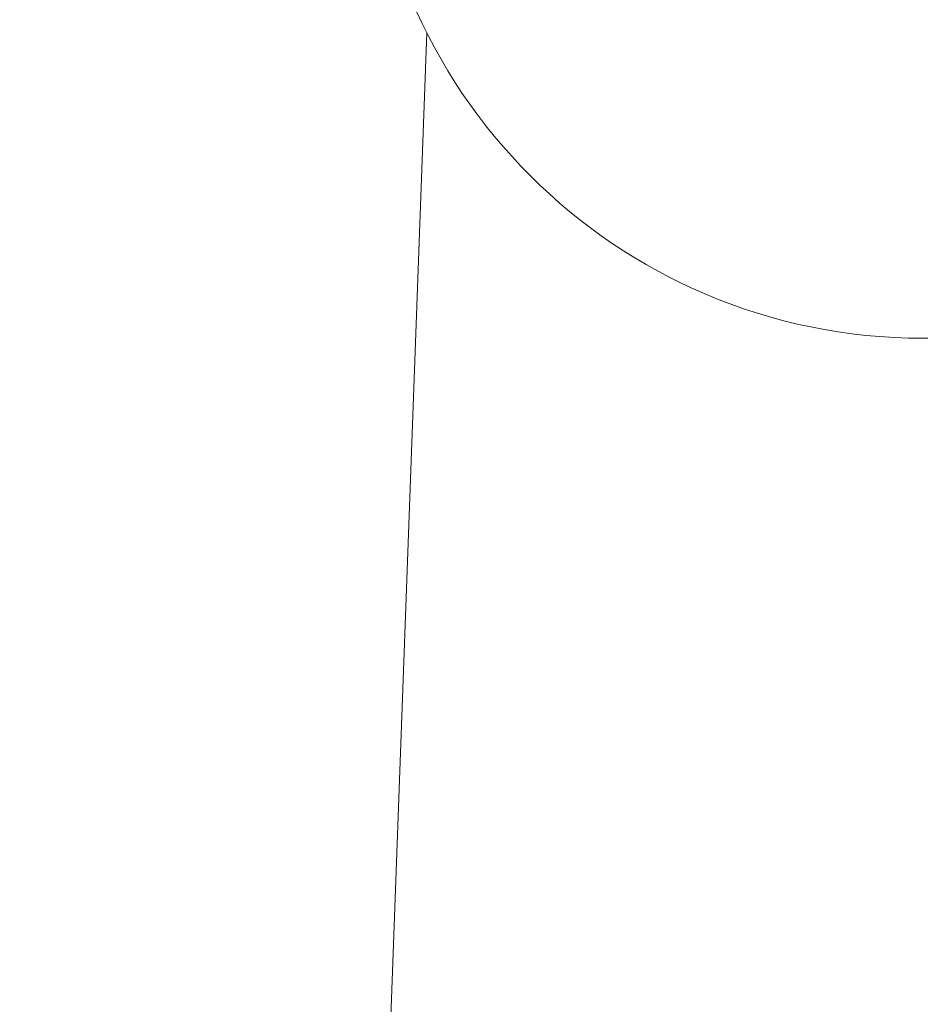
# Model space of a CAD drawing. Units: inches. Extents: x 14246 to 23593, y 1516 to 8792.
# Drawn here: x 16332 to 16535, y 3300 to 3521 of the extents above; entities that cross this region are included whole.
import ezdxf

# ---------------------------------------------------------------- set-up
doc = ezdxf.new("R2010")
doc.units = ezdxf.units.IN
doc.header["$MEASUREMENT"] = 0
doc.styles.get("Standard").update_dxf_attribs({"font": 'arial.ttf'})
doc.dimstyles.get("Standard").update_dxf_attribs({"dimtxt": 0.18, "dimasz": 0.18, "dimexe": 0.18, "dimexo": 0.0625, "dimgap": 0.09, "dimtad": 0, "dimtih": 1, "dimtoh": 1, "dimdec": 4, "dimzin": 0, "dimdsep": 46, "dimtxsty": 'Standard', "dimcen": 0.09, "dimadec": 0, "dimazin": 0, "dimtfac": 1, "dimtdec": 4, "dimtofl": 0, "dimtmove": 0, "dimatfit": 3, "dimfxl": 1, "dimtolj": 1, "dimtzin": 0, "dimarcsym": 0})

# ---------------------------------------------------------------- blocks, each defined once
blk = doc.blocks.new('*D18')
at = {"color": 0, "lineweight": -2, "transparency": 16777216}
for p, q in [((14861.99, 8232.41), (14861.99, 8362.59)), ((23593.35, 8232.41), (23593.35, 8362.59)), ((15011.99, 8362.41), (23443.35, 8362.41))]:
    blk.add_line(p, q, dxfattribs=at)
at = {"color": 0, "transparency": 16777216}
for points in [[(15011.99, 8387.41), (15011.99, 8337.41), (14861.99, 8362.41)], [(23443.35, 8387.41), (23443.35, 8337.41), (23593.35, 8362.41)]]:
    blk.add_solid(points, dxfattribs=at)
at = {"layer": 'Defpoints', "color": 0, "transparency": 16777216}
for p in [(23593.35, 8362.41), (23593.35, 3940.71), (14861.99, 3016.32)]:
    blk.add_point(p, dxfattribs=at)
at = {"color": 0, "transparency": 16777216, "insert": (19227.67, 8595.58), "char_height": 300, "attachment_point": 5}
blk.add_mtext('\\A1;875', dxfattribs=at)

msp = doc.modelspace()

# ---------------------------------------------------------------- linework, layer by layer
at = {"color": 0, "linetype": 'Continuous', "lineweight": 0}
msp.add_line((16423.56216, 3518.19778), (16412.31733, 3210.71682), dxfattribs=at)
msp.add_circle((16535.20253, 3574.42436), 125, dxfattribs=at)

# ---------------------------------------------------------------- dimensions: what is measured, and where the dimension line sits
dim = msp.add_linear_dim(base=(23593.34628, 8362.40989), p1=(14861.98572, 3016.32488), p2=(23593.34628, 3940.71064), angle=180, text='875', dimstyle='Standard', override={"dimtxt": 300, "dimasz": 150, "dimgap": 80, "dimtad": 2, "dimtih": 0, "dimfxl": 130, "dimfxlon": 1})
dim.commit()
dim.dimension.update_dxf_attribs({"geometry": '*D18', "text_midpoint": (19227.666, 8362.40989), "dimtype": 160})

doc.saveas('drawing.dxf')
